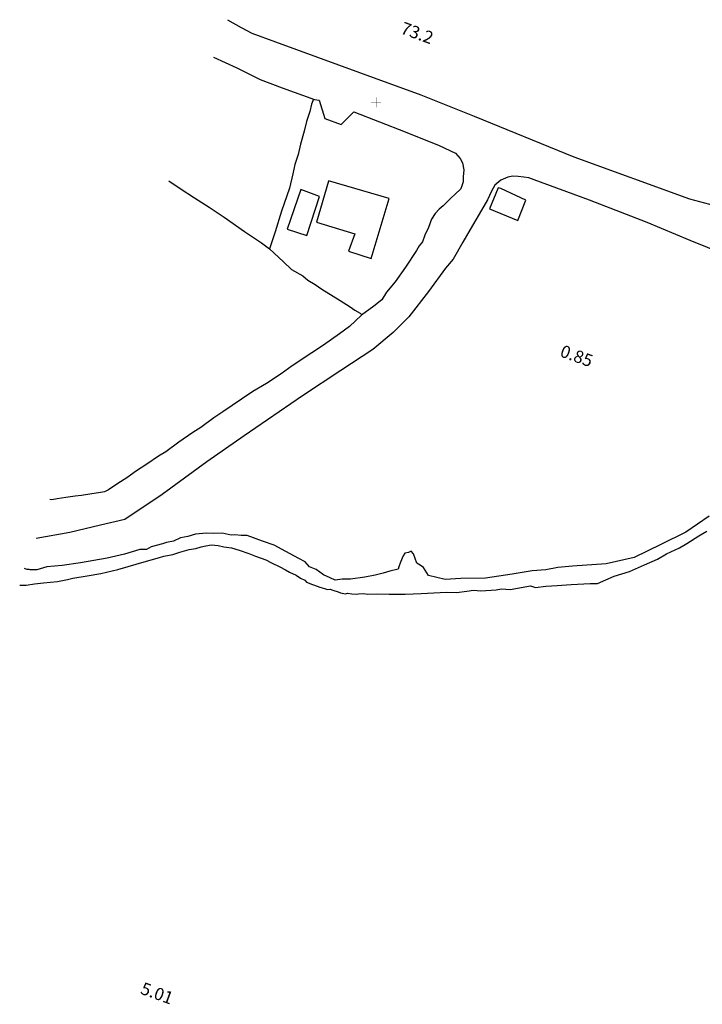
# Model space of a CAD drawing. Units: millimetres. Extents: x -1885852 to 6149982, y -1493903 to 2201441.
# Drawn here: x -1885852 to -1720726, y 357734 to 595977 of the extents above; entities that cross this region are included whole.
import ezdxf

# ---------------------------------------------------------------- set-up
doc = ezdxf.new("R2010")
doc.units = ezdxf.units.MM
doc.linetypes.add('PHANTOM2', pattern=[1.25, 0.625, -0.125, 0.125, -0.125, 0.125, -0.125])
doc.layers.add('DRAINS-SURFACE', color=5, linetype='PHANTOM2')
doc.styles.add('NAMES', font='TIMES.TTF', dxfattribs={"height": 2.5})

msp = doc.modelspace()

# ---------------------------------------------------------------- linework, layer by layer
for p, q in [((-1835582.6, 595976.8), (-1832276.4, 594127.8)), ((-1832276.4, 594127.8), (-1829722.5, 592699.5)), ((-1829722.5, 592699.5), (-1823966.3, 590604.4)), ((-1823966.3, 590604.4), (-1803625.8, 583201.1)), ((-1838951.8, 586940.2), (-1833329.3, 584318.4)), ((-1833329.3, 584318.4), (-1827684, 581474.2)), ((-1827684, 581474.2), (-1822339, 579528.7)), ((-1803625.8, 583201.1), (-1788828.6, 577815.3)), ((-1822339, 579528.7), (-1814514.2, 576680.8)), ((-1814782.5, 576778.4), (-1815251.1, 575515.1)), ((-1814514.2, 576680.8), (-1813372.9, 576479.5)), ((-1788828.6, 577815.3), (-1775919.9, 572603)), ((-1815251.1, 575515.1), (-1815689, 573737.5)), ((-1813372.9, 576479.5), (-1812040.1, 572083.4)), ((-1815689, 573737.5), (-1816492.9, 571314.6)), ((-1812040.1, 572083.4), (-1808099.4, 570649.1)), ((-1808099.4, 570649.1), (-1805032.7, 573715.7)), ((-1805032.7, 573715.7), (-1792591.3, 568847.1)), ((-1775919.9, 572603), (-1751821.6, 562819.3)), ((-1816492.9, 571314.6), (-1817015.1, 569017.9)), ((-1817015.1, 569017.9), (-1817898.3, 565836.7)), ((-1792591.3, 568847.1), (-1784353.6, 565519.6)), ((-1817898.3, 565836.7), (-1818526.6, 563356.2)), ((-1784353.6, 565519.6), (-1780408.8, 563680.1)), ((-1818526.6, 563356.2), (-1819294, 560958.1)), ((-1780408.8, 563680.1), (-1779312.9, 562374.1)), ((-1779312.9, 562374.1), (-1778698.5, 561309.9)), ((-1751821.6, 562819.3), (-1723862.2, 552642.9)), ((-1819294, 560958.1), (-1819780.5, 558687.8)), ((-1778698.5, 561309.9), (-1778410.6, 559677.2)), ((-1819780.5, 558687.8), (-1820575.8, 555238.8)), ((-1778410.6, 559677.2), (-1778562.5, 557941.9)), ((-1778562.5, 557941.9), (-1778562.5, 556705.9)), ((-1767807.5, 557910), (-1769465.8, 557136.7)), ((-1766575.4, 558127.3), (-1767807.5, 557910)), ((-1765276.2, 558013.6), (-1766575.4, 558127.3)), ((-1763903.8, 557893.5), (-1765276.2, 558013.6)), ((-1762671.3, 557676.2), (-1763903.8, 557893.5)), ((-1761368.5, 557202), (-1762671.3, 557676.2)), ((-1849782.6, 557017.1), (-1847048.2, 555110.1)), ((-1847048.2, 555110.1), (-1843526.8, 552863)), ((-1820575.8, 555238.8), (-1822544.6, 549613.8)), ((-1811168.6, 556940.7), (-1814084.2, 546952.3)), ((-1796491.2, 552739.3), (-1811146.2, 557017.2)), ((-1778562.5, 556705.9), (-1779152.2, 555085.5)), ((-1770148, 555318.7), (-1772172.2, 550215.3)), ((-1770918.1, 555918.1), (-1771725.7, 554519.4)), ((-1769465.8, 557136.7), (-1770918.1, 555918.1)), ((-1769476.5, 555132.1), (-1770148, 555318.7)), ((-1763424.8, 552329.5), (-1769476.5, 555132.1)), ((-1747989.8, 552332.6), (-1761368.5, 557202)), ((-1843526.8, 552863), (-1840005.5, 550615.9)), ((-1817853.4, 554907.7), (-1821180.8, 545275.1)), ((-1813290.3, 553199.9), (-1817853.4, 554907.7)), ((-1816389.9, 543771.5), (-1813290.3, 553199.9)), ((-1800835.5, 538166.5), (-1796491.2, 552739.3)), ((-1781496.6, 552886.5), (-1782397.5, 551985.7)), ((-1780592.9, 553644.8), (-1781496.6, 552886.5)), ((-1779152.2, 555085.5), (-1780592.9, 553644.8)), ((-1771725.7, 554519.4), (-1772711.2, 552405.8)), ((-1840005.5, 550615.9), (-1836393.9, 548175)), ((-1783440.8, 550942.4), (-1784401.7, 550136.1)), ((-1782397.5, 551985.7), (-1783440.8, 550942.4)), ((-1772711.2, 552405.8), (-1774152.7, 549909.2)), ((-1765337.7, 547363.5), (-1763424.8, 552329.5)), ((-1734097.4, 546919.3), (-1747989.8, 552332.6)), ((-1723862.2, 552642.9), (-1716589.7, 550694.2)), ((-1836393.9, 548175), (-1831497.4, 544746.5)), ((-1822544.6, 549613.8), (-1824078.3, 544680.2)), ((-1785312.2, 549051), (-1786232.7, 547736.3)), ((-1784401.7, 550136.1), (-1785312.2, 549051)), ((-1774152.7, 549909.2), (-1776283.8, 546217.9)), ((-1772172.2, 550215.3), (-1765337.7, 547363.5)), ((-1814084.2, 546952.3), (-1804781.5, 544166.9)), ((-1786961.9, 545732.8), (-1787835.2, 543860.1)), ((-1786232.7, 547736.3), (-1786961.9, 545732.8)), ((-1776283.8, 546217.9), (-1778620.3, 542171.1)), ((-1723669.9, 542554.6), (-1734097.4, 546919.3)), ((-1831497.4, 544746.5), (-1827376.5, 541947.7)), ((-1824078.3, 544680.2), (-1825441.8, 540492.6)), ((-1821180.8, 545275.1), (-1816389.9, 543771.5)), ((-1804781.5, 544166.9), (-1806306.3, 539977.8)), ((-1787835.2, 543860.1), (-1788441.2, 542195.2)), ((-1827376.5, 541947.7), (-1825441.8, 540492.6)), ((-1789194, 541298), (-1789874.4, 540119.5)), ((-1788441.2, 542195.2), (-1789194, 541298)), ((-1778620.3, 542171.1), (-1780999, 538051)), ((-1714165.8, 538700), (-1723669.9, 542554.6)), ((-1825441.8, 540492.6), (-1822061.9, 537412.8)), ((-1806306.3, 539977.8), (-1800835.5, 538166.5)), ((-1789874.4, 540119.5), (-1792555.4, 536071.7)), ((-1822061.9, 537412.8), (-1820108.8, 535564.7)), ((-1792555.4, 536071.7), (-1795017.2, 532556)), ((-1780999, 538051), (-1782826.3, 535873.3)), ((-1820108.8, 535564.7), (-1817335.8, 533963.7)), ((-1817335.8, 533963.7), (-1816172.1, 532987.2)), ((-1782826.3, 535873.3), (-1786987.2, 530217)), ((-1816172.1, 532987.2), (-1814339.9, 531929.4)), ((-1814339.9, 531929.4), (-1812790.1, 530789.9)), ((-1795017.2, 532556), (-1797099.8, 530074)), ((-1812790.1, 530789.9), (-1809982, 529058.2)), ((-1809982, 529058.2), (-1808360.3, 528039.2)), ((-1797099.8, 530074), (-1798279.4, 528202.3)), ((-1786987.2, 530217), (-1791683, 524095.9)), ((-1808360.3, 528039.2), (-1805921.5, 526506.6)), ((-1800191.7, 526627.4), (-1803145.8, 524506.1)), ((-1798279.4, 528202.3), (-1800191.7, 526627.4)), ((-1803145.8, 524506.1), (-1806081.7, 521737.9)), ((-1805921.5, 526506.6), (-1804778.5, 525672)), ((-1804778.5, 525672), (-1803498.2, 524962.7)), ((-1803498.2, 524962.7), (-1803104.5, 524545.1)), ((-1791683, 524095.9), (-1795527.5, 520251.4)), ((-1808463.7, 519989.7), (-1812321.6, 517225.9)), ((-1806081.7, 521737.9), (-1808463.7, 519989.7)), ((-1795527.5, 520251.4), (-1800403.5, 516160)), ((-1812321.6, 517225.9), (-1815194.5, 515329.7)), ((-1815194.5, 515329.7), (-1819938.3, 512255.3)), ((-1800403.5, 516160), (-1808192.2, 511069.8)), ((-1819938.3, 512255.3), (-1822619.1, 510310.2)), ((-1822619.1, 510310.2), (-1826177.4, 507940)), ((-1808192.2, 511069.8), (-1817464.8, 504963.3)), ((-1826177.4, 507940), (-1829449.7, 506042)), ((-1829449.7, 506042), (-1832219.4, 504131.1)), ((-1832219.4, 504131.1), (-1836724.3, 501074.6)), ((-1817464.8, 504963.3), (-1831590.3, 495313.5)), ((-1836724.3, 501074.6), (-1838897.8, 499607.2)), ((-1838897.8, 499607.2), (-1842067, 497340.8)), ((-1843950.8, 496056.8), (-1847328.3, 493720)), ((-1842067, 497340.8), (-1843950.8, 496056.8)), ((-1847328.3, 493720), (-1850527.7, 491438.8)), ((-1831590.3, 495313.5), (-1840576.8, 489021.1)), ((-1850527.7, 491438.8), (-1852300.7, 490350.8)), ((-1852300.7, 490350.8), (-1855094.8, 488392.6)), ((-1840576.8, 489021.1), (-1851391.6, 481066.9)), ((-1857567.4, 486824), (-1859953.7, 485085.7)), ((-1855094.8, 488392.6), (-1857567.4, 486824)), ((-1862118.7, 483785.9), (-1864383.6, 482200)), ((-1859953.7, 485085.7), (-1862118.7, 483785.9)), ((-1868368.8, 481287), (-1870899.7, 480878.5)), ((-1866788, 481486.4), (-1868368.8, 481287)), ((-1865337.6, 481707.5), (-1866788, 481486.4)), ((-1864383.6, 482200), (-1865337.6, 481707.5)), ((-1878088.3, 479810.6), (-1878578.2, 479905)), ((-1876773, 480024.8), (-1878088.3, 479810.6)), ((-1874693.3, 480380.6), (-1876773, 480024.8)), ((-1872406.8, 480665.4), (-1874693.3, 480380.6)), ((-1870899.7, 480878.5), (-1872406.8, 480665.4)), ((-1851391.6, 481066.9), (-1860380, 475031.4)), ((-1860380, 475031.4), (-1866295.7, 473674)), ((-1719081.1, 475822.5), (-1724693.7, 471975.6)), ((-1873720.4, 471920.9), (-1881873.9, 470483.3)), ((-1866295.7, 473674), (-1873720.4, 471920.9)), ((-1840695.6, 471723), (-1843288.1, 471496.2)), ((-1838997.5, 471677.2), (-1840695.6, 471723)), ((-1836846.3, 471761.9), (-1838997.5, 471677.2)), ((-1834691.1, 471288.2), (-1836846.3, 471761.9)), ((-1724693.7, 471975.6), (-1730753.8, 468969.7)), ((-1721568.1, 471063.6), (-1719658.1, 472241.7)), ((-1850327.7, 469442.2), (-1851312.4, 469117.6)), ((-1848619, 469780.2), (-1850327.7, 469442.2)), ((-1846979.5, 470586.5), (-1848619, 469780.2)), ((-1845143.9, 470940.2), (-1846979.5, 470586.5)), ((-1843288.1, 471496.2), (-1845143.9, 470940.2)), ((-1833818.4, 471303.1), (-1834691.1, 471288.2)), ((-1832241.9, 471172.8), (-1833818.4, 471303.1)), ((-1830802.2, 471148.4), (-1832241.9, 471172.8)), ((-1827140.6, 469815.6), (-1830802.2, 471148.4)), ((-1824326, 468828.2), (-1827140.6, 469815.6)), ((-1724428.8, 469227.6), (-1721568.1, 471063.6)), ((-1856788.6, 467745.5), (-1860474.1, 466623.9)), ((-1855199.5, 467794.5), (-1856788.6, 467745.5)), ((-1854018.8, 468392.4), (-1855199.5, 467794.5)), ((-1851312.4, 469117.6), (-1854018.8, 468392.4)), ((-1848814.5, 466579.7), (-1847147.3, 467131.9)), ((-1847147.3, 467131.9), (-1844885.1, 467748.3)), ((-1844885.1, 467748.3), (-1843271.1, 468002.3)), ((-1843271.1, 468002.3), (-1841946, 468392.6)), ((-1841946, 468392.6), (-1840791.5, 468697.8)), ((-1840791.5, 468697.8), (-1839475.3, 468929.7)), ((-1839475.3, 468929.7), (-1837830.4, 468785.8)), ((-1837830.4, 468785.8), (-1836480, 468451.8)), ((-1836480, 468451.8), (-1834621.5, 468196.8)), ((-1834621.5, 468196.8), (-1832754.5, 467636.2)), ((-1832754.5, 467636.2), (-1830417.8, 466785.7)), ((-1821489.4, 467333.3), (-1824326, 468828.2)), ((-1818292.7, 465616.4), (-1821489.4, 467333.3)), ((-1791772.4, 467037.5), (-1792699.2, 466930.4)), ((-1791125, 467339.9), (-1791772.4, 467037.5)), ((-1790628.3, 466714.7), (-1791125, 467339.9)), ((-1730753.8, 468969.7), (-1737241.9, 465863.1)), ((-1729392.3, 466728.1), (-1726244.3, 468179.4)), ((-1726244.3, 468179.4), (-1724428.8, 469227.6)), ((-1864691.4, 465657.4), (-1871146.7, 464555)), ((-1860474.1, 466623.9), (-1864691.4, 465657.4)), ((-1862127.4, 462942), (-1855188.5, 464982.2)), ((-1855188.5, 464982.2), (-1852018.9, 465838.8)), ((-1852018.9, 465838.8), (-1850974.9, 466198.8)), ((-1850974.9, 466198.8), (-1848814.5, 466579.7)), ((-1830417.8, 466785.7), (-1828787.8, 466172)), ((-1828787.8, 466172), (-1826332.2, 465247.3)), ((-1826332.2, 465247.3), (-1824940.9, 464545.7)), ((-1816772.5, 464763.9), (-1818292.7, 465616.4)), ((-1815717.5, 463557), (-1816772.5, 464763.9)), ((-1793732.5, 464733.4), (-1794118.6, 463623.7)), ((-1793114.3, 466239.4), (-1793732.5, 464733.4)), ((-1792699.2, 466930.4), (-1793114.3, 466239.4)), ((-1789812.8, 464496.1), (-1790628.3, 466714.7)), ((-1737241.9, 465863.1), (-1743973.5, 464299.7)), ((-1734677.5, 464068.9), (-1731537.8, 465478)), ((-1731537.8, 465478), (-1729392.3, 466728.1)), ((-1884531, 463122.7), (-1884691.9, 463181.3)), ((-1884063.8, 462980), (-1884531, 463122.7)), ((-1883560.9, 462924.6), (-1884063.8, 462980)), ((-1883300.5, 462829.8), (-1883560.9, 462924.6)), ((-1882593.9, 462835.1), (-1883300.5, 462829.8)), ((-1881695.5, 462825.4), (-1882593.9, 462835.1)), ((-1879306.6, 463560.6), (-1881695.5, 462825.4)), ((-1881695.5, 462825.4), (-1881695.5, 462825.4)), ((-1875564.4, 463944.6), (-1879306.6, 463560.6)), ((-1871146.7, 464555), (-1875564.4, 463944.6)), ((-1866249.5, 462013.3), (-1862127.4, 462942)), ((-1824940.9, 464545.7), (-1822927.4, 463606.8)), ((-1822927.4, 463606.8), (-1821580.5, 462889.3)), ((-1821580.5, 462889.3), (-1820614.5, 462331.6)), ((-1820614.5, 462331.6), (-1819011.4, 461541.2)), ((-1814125.1, 462902.6), (-1815717.5, 463557)), ((-1812383.2, 461632.8), (-1814125.1, 462902.6)), ((-1796274.9, 462513.8), (-1797926, 462085.5)), ((-1794272.6, 463048.9), (-1796274.9, 462513.8)), ((-1794118.6, 463623.7), (-1794272.6, 463048.9)), ((-1789000.9, 463966.7), (-1789812.8, 464496.1)), ((-1788134.6, 463394.1), (-1789000.9, 463966.7)), ((-1786927.8, 461481.3), (-1788134.6, 463394.1)), ((-1761904.5, 462611.9), (-1766709.6, 461841.6)), ((-1758570.2, 462895.9), (-1761904.5, 462611.9)), ((-1755692.2, 463405.9), (-1758570.2, 462895.9)), ((-1752108.1, 463718.8), (-1755692.2, 463405.9)), ((-1743973.5, 464299.7), (-1752108.1, 463718.8)), ((-1742086.2, 461341), (-1738337, 462424.1)), ((-1738337, 462424.1), (-1734677.5, 464068.9)), ((-1880100.8, 459705.6), (-1876697.9, 460064.3)), ((-1876697.9, 460064.3), (-1874258, 460488.4)), ((-1874258, 460488.4), (-1873019.6, 460875.1)), ((-1873019.6, 460875.1), (-1869507.2, 461445.6)), ((-1869507.2, 461445.6), (-1866249.5, 462013.3)), ((-1819011.4, 461541.2), (-1817928.8, 460837.9)), ((-1817928.8, 460837.9), (-1816900, 460358.1)), ((-1816900, 460358.1), (-1816439.4, 459897.5)), ((-1816439.4, 459897.5), (-1815051.6, 459315.9)), ((-1810738.7, 460959.5), (-1812383.2, 461632.8)), ((-1809566.3, 460383.2), (-1810738.7, 460959.5)), ((-1807805.4, 460602.5), (-1809566.3, 460383.2)), ((-1805861.6, 460605.7), (-1807805.4, 460602.5)), ((-1802398.7, 461068.4), (-1805861.6, 460605.7)), ((-1799900.5, 461573.4), (-1802398.7, 461068.4)), ((-1797926, 462085.5), (-1799900.5, 461573.4)), ((-1782930.8, 460553.5), (-1786927.8, 461481.3)), ((-1779170, 460725.6), (-1782930.8, 460553.5)), ((-1773193.6, 460849.2), (-1779170, 460725.6)), ((-1766709.6, 461841.6), (-1773193.6, 460849.2)), ((-1746050.6, 459561.8), (-1742086.2, 461341)), ((-1885851.5, 459129.5), (-1884281.7, 459133.9)), ((-1884281.7, 459133.9), (-1882275.2, 459476.5)), ((-1882275.2, 459476.5), (-1880100.8, 459705.6)), ((-1815051.6, 459315.9), (-1813887.8, 458892.3)), ((-1813887.8, 458892.3), (-1813233.1, 458654)), ((-1813233.1, 458654), (-1812108.9, 458307.3)), ((-1812108.9, 458307.3), (-1811404.6, 458092.2)), ((-1811404.6, 458092.2), (-1810723.2, 458151.9)), ((-1810723.2, 458151.9), (-1810086.9, 457921.9)), ((-1810086.9, 457921.9), (-1808818.9, 457501.6)), ((-1808818.9, 457501.6), (-1808255.2, 457296.4)), ((-1785706.6, 457273.7), (-1782599.7, 457431.9)), ((-1782599.7, 457431.9), (-1780172.6, 457405.2)), ((-1780172.6, 457405.2), (-1777708.3, 457662.2)), ((-1777708.3, 457662.2), (-1776036.1, 457949)), ((-1776036.1, 457949), (-1774307.1, 457814.2)), ((-1774307.1, 457814.2), (-1770629.2, 458058)), ((-1770629.2, 458058), (-1769271.3, 458297.5)), ((-1769271.3, 458297.5), (-1767230, 458113.2)), ((-1767230, 458113.2), (-1762319.2, 458979)), ((-1762319.2, 458979), (-1761113.4, 458594)), ((-1761113.4, 458594), (-1758540.7, 458877.4)), ((-1758540.7, 458877.4), (-1755833.2, 459078.8)), ((-1755833.2, 459078.8), (-1752448.2, 459310.5)), ((-1752448.2, 459310.5), (-1747878.7, 459524)), ((-1747878.7, 459524), (-1746050.6, 459561.8)), ((-1808255.2, 457296.4), (-1807036.4, 457081.5)), ((-1807036.4, 457081.5), (-1806571.8, 457179.4)), ((-1806571.8, 457179.4), (-1805510.3, 457040.4)), ((-1805510.3, 457040.4), (-1804429, 456956.1)), ((-1804429, 456956.1), (-1803868.4, 457082)), ((-1803868.4, 457082), (-1802563.7, 457101.9)), ((-1802563.7, 457101.9), (-1801722.2, 456981.2)), ((-1801722.2, 456981.2), (-1799250.6, 457024.9)), ((-1799250.6, 457024.9), (-1796461.3, 456998.7)), ((-1796461.3, 456998.7), (-1792637, 456962.8)), ((-1792637, 456962.8), (-1788726.1, 457119.9)), ((-1788726.1, 457119.9), (-1785706.6, 457273.7))]:
    msp.add_line(p, q)
at = {"layer": 'DRAINS-SURFACE', "color": 0, "ltscale": 15, "const_width": 55}
for points in [[(-1799643, 577208.2), (-1799643, 574779.5)], [(-1798428.7, 575993.8), (-1800857.3, 575993.8)]]:
    msp.add_lwpolyline(points, dxfattribs=at)

# ---------------------------------------------------------------- texts
at = {"char_height": 3000, "width": 17710, "attachment_point": 1, "rotation": 340, "style": 'NAMES'}
for s, insert in [('73.2', (-1792921.6, 595542.2)), ('0.85', (-1754346.4, 517385.3)), ('5.01', (-1855848.6, 363181.5))]:
    msp.add_mtext(s, dxfattribs=dict(at, insert=insert))

doc.saveas('drawing.dxf')
